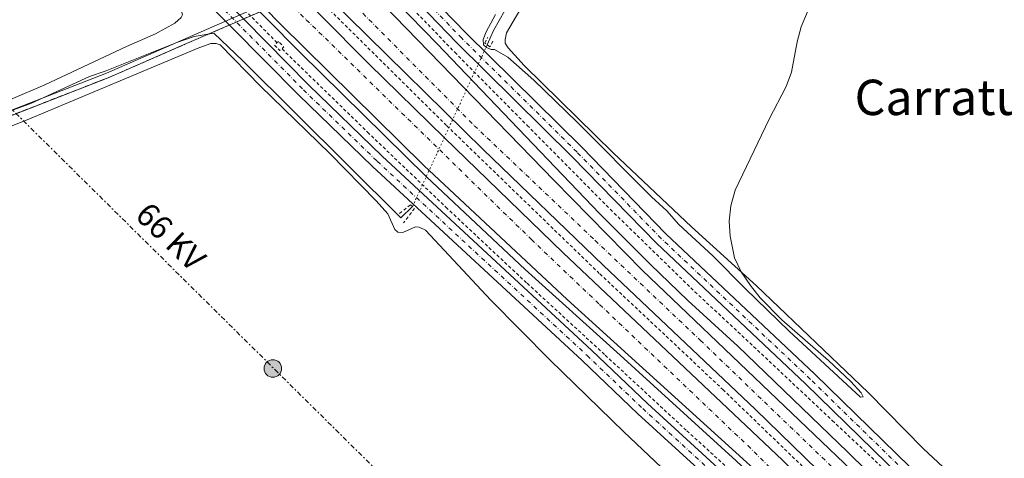
# Model space of a CAD drawing. Units: metres. Extents: x 622581 to 626076, y 4643905 to 4646277.
# Drawn here: x 625469 to 625789, y 4645391 to 4645534 of the extents above; entities that cross this region are included whole.
import ezdxf
from ezdxf.enums import TextEntityAlignment as Align

# ---------------------------------------------------------------- set-up
doc = ezdxf.new("R2010")
doc.units = ezdxf.units.M
doc.header["$MEASUREMENT"] = 0
for name, pattern in [('DGN Style 2', [1.7399219301090239, 1.043953158065414, -0.6959687720436097]), ('DGN Style 3', [2.435890702152634, 1.739921930109024, -0.6959687720436097]), ('DGN Style 4', [2.7856150101045474, 1.391937544087219, -0.6959687720436097, 0.001739921930109024, -0.6959687720436097]), ('DGN Style 5', [1.217945351076317, 0.5219765790327072, -0.6959687720436097]), ('DGN Style 7', [3.4798438602180486, 1.565929737098122, -0.6959687720436097, 0.5219765790327072, -0.6959687720436097])]:
    doc.linetypes.add(name, pattern=pattern)
for name, color, linetype, lineweight in [('Acequia sin especificar', 4, 'Continuous', 0), ('Acequia sin especificar no vista', 4, 'DGN Style 5', 0), ('Autopista', 135, 'Continuous', 0), ('autovía', 7, 'DGN Style 4', 0), ('Carretera', 9, 'Continuous', 0), ('Curva de nivel intermedia', 30, 'Continuous', 0), ('Eje de carretera', 7, 'DGN Style 4', 0), ('Gasoducto', 7, 'Continuous', 13), ('Límite de municipio', 7, 'Continuous', 0), ('Línea blanca (vial)', 7, 'Continuous', 13), ('Línea de asfalto', 7, 'Continuous', 13), ('Línea de cambio de uso (parcela vista)', 92, 'Continuous', 0), ('Línea de cuneta (fondo)', 4, 'DGN Style 2', 0), ('Línea eléctrica', 6, 'DGN Style 7', 0), ('Pontón-alcantarilla (pasos de agua)', 1, 'DGN Style 2', 0), ('Poste tendido eléctrico', 7, 'Continuous', 0), ('Tensión línea eléctrica', 7, 'Continuous', 0), ('Texto de Área (paraje) menor', 7, 'Continuous', 0), ('Torre eléctrica grande', 7, 'Continuous', 0), ('Zona delimitada', 6, 'Continuous', 0)]:
    doc.layers.add(name, color=color, linetype=linetype, lineweight=lineweight)
doc.styles.add('Style-Arial', font='arial.ttf')

# ---------------------------------------------------------------- blocks, each defined once
blk = doc.blocks.new('5PELE')
at = {"layer": 'Torre eléctrica grande', "linetype": 'Continuous', "lineweight": 0}
h = blk.add_hatch(color=9, dxfattribs=at)
edge = h.paths.add_edge_path()
edge.add_arc((-2.000000476837158e-05, 0), 0.2850000000000001, 0, 360)
at = {"layer": 'Torre eléctrica grande', "color": 252, "linetype": 'Continuous', "lineweight": 0}
blk.add_circle((-2.000000476837158e-05, 0), 0.2850000000000001, dxfattribs=at)

msp = doc.modelspace()

# ---------------------------------------------------------------- linework, layer by layer
at = {"layer": 'Acequia sin especificar', "color": 4, "linetype": 'Continuous', "lineweight": 0}
for points in [[(625621.2699999996, 4645525.359999999, 259.5800000000018), (625623.3200000003, 4645529.980000001, 259.4799999999959), (625626.9600000001, 4645536.460000001, 259.3000000000029), (625629.9699999997, 4645541.76, 259.3000000000029), (625635.5899999999, 4645549.970000001, 259.1100000000006), (625637.8600000005, 4645553.82, 259.0200000000041), (625640.2699999996, 4645558.850000001, 259.0200000000041), (625648.7199999997, 4645573.529999999, 259.0200000000041), (625651.0999999996, 4645578.630000001, 259.0200000000041), (625654.7199999997, 4645584.82, 258.9199999999983), (625662.6600000003, 4645596.59, 258.7400000000052), (625665.2400000002, 4645598.939999999, 258.7400000000052), (625670.9400000004, 4645601.949999999, 258.7400000000052), (625679.2999999998, 4645605.439999999, 258.4600000000065), (625686.4500000002, 4645609.029999999, 258.3699999999953), (625691.7100000001, 4645612.310000001, 258.3699999999953), (625707, 4645619.09, 258.0899999999965), (625718.25, 4645623.65, 257.8999999999942), (625725.6699999999, 4645627.25, 257.8099999999977), (625731.9600000001, 4645629.83, 257.7200000000012), (625736.8899999997, 4645631.4, 257.7200000000012), (625747.9900000002, 4645635.91, 257.7200000000012), (625776.5199999996, 4645648.4, 257.7200000000012), (625800.2599999999, 4645658.15, 257.7200000000012)], [(625299.9900000002, 4645432.970000001, 262.8300000000018), (625308.2800000003, 4645436.25, 262.8300000000018), (625322.2800000003, 4645443.480000001, 262.7599999999948), (625330.4400000004, 4645448.24, 262.6100000000006), (625337.7100000001, 4645450.58, 262.6499999999942), (625370.8399999999, 4645465.779999999, 261.7200000000012), (625393.3099999997, 4645474.279999999, 261.3800000000047), (625416.0300000003, 4645483.789999999, 261.3099999999977), (625457.7100000001, 4645500.640000001, 261.0500000000029), (625473.2999999998, 4645506.439999999, 260.9400000000023), (625492.1399999997, 4645515.100000001, 260.9400000000023), (625497.2199999997, 4645516.810000001, 260.9400000000023), (625520.5099999999, 4645526.050000001, 260.9400000000023), (625526.1699999999, 4645528.08, 260.8399999999965), (625532.5499999998, 4645529.130000001, 260.8399999999965), (625541.9400000004, 4645520.189999999, 260.8399999999965), (625593.2199999997, 4645469.16, 260.8399999999965), (625597.0099999999, 4645472.850000001, 260.8399999999965)]]:
    msp.add_polyline3d(points, dxfattribs=at)
at = {"layer": 'Acequia sin especificar no vista', "color": 4, "linetype": 'DGN Style 5', "lineweight": 0, "extrusion": (0.009133813962518915, 0.01976985041923148, 0.999762835104856), "elevation": 97815.16821385783, "flags": 128}
msp.add_lwpolyline([(1380437.634576922, -4478461.099189826), (1380437.634576922, -4478518.956214464)], dxfattribs=at)
at = {"layer": 'Autopista', "color": 135, "linetype": 'Continuous', "lineweight": 0}
for points in [[(625313.4800000002, 4645792.379999998, 262.9600000000065), (625478.1900000006, 4645626.319999999, 262.179999999993), (625501.7800000008, 4645601.620000001, 261.9799999999959), (625519.6000000018, 4645582.890000001, 261.9799999999959), (625582.8700000009, 4645519.199999998, 261.9799999999959), (625607.410000001, 4645495.100000001, 262.070000000007), (625645.8899999997, 4645457.789999999, 262.429999999993), (625717.089999999, 4645390.45, 262.8899999999995)], [(625712.4600000001, 4645383.470000001, 263.179999999993), (625647.2500000009, 4645442.670000004, 262.5800000000018), (625600.7199999989, 4645486.12, 262.179999999993), (625554.2899999997, 4645531.95, 262.0099999999948), (625532.8000000007, 4645553.929999999, 262.0200000000041), (625462.9699999992, 4645629.370000001, 262.3300000000018), (625461.7800000022, 4645630.73, 262.3300000000018), (625308.089999999, 4645787.680000001, 262.8999999999942)], [(625336.0100000009, 4645789.489999998, 262.7899999999936), (625496.6499999989, 4645625.820000002, 262.2200000000012), (625561.7100000004, 4645565.04, 261.929999999993), (625642.9699999982, 4645481.330000003, 262.3899999999995), (625671.7100000004, 4645452.100000001, 262.6199999999953), (625754.1499999984, 4645373.309999999, 263.3099999999977), (625807.9200000024, 4645319.960000001, 263.5899999999965), (625862.5500000002, 4645264.819999999, 263.9400000000023), (626056.0199999985, 4645069.82, 264.2700000000041), (626056.2199999997, 4645058.690000001, 264.1900000000023), (626028.5599999994, 4645086.710000001, 264.2299999999959), (626006.980000001, 4645108.100000001, 264.179999999993), (625845.3500000006, 4645271.210000002, 264.1399999999995), (625761.0100000026, 4645355.649999999, 263.929999999993), (625708.2699999991, 4645406.999999999, 262.9700000000012), (625658.9899999978, 4645453.690000002, 262.5899999999965), (625619.9999999995, 4645491.34, 262.4100000000035), (625576.1000000006, 4645534.470000001, 262.3899999999995), (625548.1299999995, 4645562.800000001, 262.1100000000006), (625481.8999999989, 4645629.46, 262.0899999999965), (625415.7300000008, 4645697.649999999, 262.679999999993), (625334.7500000002, 4645780.510000002, 262.8500000000058)]]:
    msp.add_polyline3d(points, dxfattribs=at)
at = {"layer": 'autovía', "color": 7, "linetype": 'DGN Style 4', "lineweight": 0}
for points in [[(625558.5000000002, 4645558.090000002, 262.0899999999965), (625617.1099999989, 4645499.080000003, 262.3699999999953), (625656.3200000008, 4645461.82, 262.5399999999937), (625690.4499999997, 4645429.390000002, 262.800000000003), (625768.0700000008, 4645354.719999999, 263.6399999999995), (625840.3299999975, 4645282.210000002, 263.9400000000024), (625962.1000000002, 4645159.789999999, 264.1300000000048), (626056.1099999996, 4645064.770000001, 264.2299999999959)], [(625562.5300000003, 4645533.510000004, 261.9900000000052), (625635.6099999995, 4645462.130000001, 262.3899999999995), (625657.7600000004, 4645441.02, 262.5700000000072), (625705.8299999977, 4645395.190000001, 262.9600000000065), (625830.1199999994, 4645272.530000002, 263.7400000000052), (625913.2100000001, 4645188.420000002, 263.7899999999936), (626009.3699999999, 4645092.480000001, 263.8999999999941), (626056.4600000007, 4645045.039999999, 264.3899999999994)]]:
    msp.add_polyline3d(points, dxfattribs=at)
at = {"layer": 'Carretera', "color": 9, "linetype": 'Continuous', "lineweight": 0}
for points in [[(625728.6499999994, 4645352.11, 262.570000000007), (625670.2100000007, 4645405.550000001, 262.4100000000035), (625652.1200000013, 4645422.809999999, 262.3000000000029), (625584.0100000009, 4645485.870000003, 261.8899999999995), (625560.0300000019, 4645509.109999999, 261.8800000000047), (625527.32, 4645542.180000001, 261.7599999999948), (625508.6900000019, 4645560.29, 261.5500000000029), (625490.6400000006, 4645577.56, 261.6699999999983), (625455.6499999989, 4645612.170000001, 261.7799999999988)], [(625464.4699999989, 4645612.090000001, 261.8399999999965), (625473.9999999999, 4645603.140000001, 261.8899999999995), (625563.2300000006, 4645512.34, 261.8800000000047), (625587.129999999, 4645489.170000001, 261.8899999999995), (625655.2300000006, 4645426.120000001, 262.3000000000029), (625673.3099999987, 4645408.87, 262.4100000000035), (625731.7600000009, 4645355.420000004, 262.570000000007)], [(625602.4400000023, 4645541.63, 261.7100000000065), (625614.539999999, 4645529.02, 261.6600000000035), (625651.9699999993, 4645492.059999999, 261.7599999999948), (625679.280000001, 4645464.019999999, 261.7100000000065), (625727.629999998, 4645418.399999999, 261.7100000000065), (625784.9899999994, 4645362.379999998, 261.7100000000065)], [(625781.8900000014, 4645359.289999999, 261.7100000000065), (625724.6000000016, 4645415.239999998, 261.7100000000065), (625676.2099999998, 4645460.899999999, 261.7100000000065), (625648.8700000015, 4645488.980000001, 261.7599999999948), (625611.4200000009, 4645525.949999999, 261.6600000000035), (625599.3099999984, 4645538.580000003, 261.7100000000065)]]:
    msp.add_polyline3d(points, dxfattribs=at)
at = {"layer": 'Curva de nivel intermedia', "color": 30, "linetype": 'Continuous', "lineweight": 0, "elevation": 260.0000000000001, "flags": 128}
msp.add_lwpolyline([(625623.9800000021, 4645535.17), (625620.890000001, 4645529.529999998), (625619.9400000009, 4645527.08), (625620.1100000008, 4645525.319999999), (625621.0700000019, 4645524.499999999), (625622.5899999996, 4645523.789999999), (625623.6300000012, 4645523.819999999), (625627.9500000018, 4645521.289999999), (625636.3499999995, 4645513.890000001), (625650.5200000005, 4645500.23), (625674.5900000011, 4645475.989999998), (625679.5900000012, 4645471.46), (625683.5000000005, 4645466.99), (625694.5500000013, 4645456.849999999), (625705.1200000015, 4645446.09), (625719.3000000014, 4645432.380000001), (625742.400000002, 4645410.9), (625743.3200000006, 4645411.039999999), (625742.7000000017, 4645412.369999999), (625739.3200000019, 4645416.03), (625732.0300000008, 4645422.87), (625716.8600000006, 4645436.07), (625709.86, 4645443.23), (625706.7100000007, 4645447.140000001), (625703.6600000019, 4645451.659999999), (625701.5700000019, 4645456.21), (625700.1200000013, 4645463.199999999), (625699.8300000008, 4645468.039999999), (625700.3200000003, 4645473.009999999), (625701.7599999999, 4645478.119999999), (625712.8300000007, 4645501.210000001), (625718.270000001, 4645511.81), (625720.000000001, 4645516.449999998), (625721.9299999999, 4645526.32), (625723.2199999997, 4645531.180000001), (625725.4800000017, 4645536.600000001)], dxfattribs=at)
at = {"layer": 'Eje de carretera', "color": 7, "linetype": 'DGN Style 4', "lineweight": 0, "extrusion": (0.00147502499899411, -0.001377434123148987, 0.9999979634861708), "elevation": -5214.20654026834, "flags": 128}
msp.add_lwpolyline([(625481.6099955546, 4645605.304455543), (625561.4630383662, 4645530.73481633)], dxfattribs=at)
at = {"layer": 'Eje de carretera', "color": 7, "linetype": 'DGN Style 4', "lineweight": 0}
for points in [[(625347.6600000003, 4645694.030000003, 262.7400000000052), (625395.6099999992, 4645649.530000003, 262.6000000000058), (625414.579999997, 4645630.070000002, 262.1600000000035), (625420.1400000004, 4645628.030000002, 261.9400000000025), (625442.9400000013, 4645623.280000003, 261.8600000000006), (625445.7399999977, 4645622.109999999, 261.8300000000018), (625450.0599999982, 4645619.59, 261.7899999999937), (625459.5399999977, 4645612.890000002, 261.8000000000031), (625463.4299999991, 4645609.760000002, 261.8099999999977), (625491.350000001, 4645581.720000001, 261.7899999999937), (625561.6299999995, 4645510.730000001, 261.8800000000047), (625585.5700000006, 4645487.520000001, 261.8899999999995), (625653.6799999988, 4645424.470000001, 262.3000000000029), (625671.7600000014, 4645407.210000002, 262.4100000000034), (625730.2100000014, 4645353.770000001, 262.5700000000072)], [(625783.44, 4645360.840000001, 261.7100000000063), (625726.1200000009, 4645416.820000002, 261.7100000000063), (625677.7499999994, 4645462.460000002, 261.7100000000063), (625650.420000002, 4645490.52, 261.7599999999948), (625612.9800000006, 4645527.489999999, 261.6600000000036), (625600.8799999993, 4645540.109999999, 261.7100000000063), (625569.1000000017, 4645572.160000003, 261.7700000000041), (625553.6299999976, 4645588.510000003, 261.8800000000047), (625527.1999999988, 4645614.850000001, 262.050000000003), (625501.6900000009, 4645639.710000001, 261.979999999996), (625491.5799999967, 4645650.559999999, 261.7100000000063), (625486.3500000008, 4645657.500000001, 261.6600000000036), (625481.4200000024, 4645666.280000002, 261.6999999999971), (625478.2500000006, 4645675.109999999, 261.2599999999949)]]:
    msp.add_polyline3d(points, dxfattribs=at)
at = {"layer": 'Gasoducto', "color": 7, "linetype": 'Continuous', "lineweight": 13, "extrusion": (-0.00201190649803246, 0.001947485867724836, 0.999996079757835), "elevation": 8070.45377130832, "flags": 128}
msp.add_lwpolyline([(623259.7237336166, 4646222.73378097), (625607.6673906334, 4643949.979471027)], dxfattribs=at)
at = {"layer": 'Límite de municipio', "color": 7, "linetype": 'Continuous', "lineweight": 0}
msp.add_polyline3d([(625306.4600000009, 4645435.230000001, 263.85), (625344.4800000006, 4645454.899999999, 263.13), (625395.4400000013, 4645476, 262.35), (625447.0500000007, 4645496.469999999, 261.92), (625497.6499999985, 4645516.170000002, 261.57), (625551.5100000016, 4645539.600000001, 262), (625568.6600000003, 4645551, 262.12), (625586.1799999997, 4645563.550000001, 261.2800000000001), (625601.0700000003, 4645572.25, 260.23), (625640.75, 4645591.82, 259.74), (625684.4899999984, 4645610.670000002, 259.19), (625753.7899999992, 4645639.88, 258.58), (625811.5599999987, 4645665.77, 258.0300000000001), (625831.4200000018, 4645673.77, 258), (625873.0399999992, 4645689.670000002, 257.71), (625914.0100000016, 4645707.09, 257.54), (625943.3299999982, 4645721.440000001, 257.32)], dxfattribs=at)
at = {"layer": 'Línea blanca (vial)', "color": 7, "linetype": 'Continuous', "lineweight": 13}
for points in [[(625561.7100000001, 4645565.040000001, 261.9299999999931), (625642.9699999979, 4645481.330000003, 262.3899999999995), (625671.7100000001, 4645452.100000001, 262.6199999999953), (625754.1499999979, 4645373.309999999, 263.3099999999977), (625807.9200000019, 4645319.960000002, 263.5899999999966), (625862.5499999997, 4645264.82, 263.9400000000024), (626056.019999998, 4645069.82, 264.2700000000042)], [(625532.8000000002, 4645553.930000001, 262.0200000000041), (625554.2899999992, 4645531.950000001, 262.0099999999949), (625600.7199999985, 4645486.120000001, 262.179999999993), (625647.2500000005, 4645442.670000004, 262.5800000000018), (625712.4599999995, 4645383.470000001, 263.179999999993), (625744.6799999997, 4645353.670000004, 263.0200000000041), (625764.5199999991, 4645334.300000001, 263.3200000000069), (625850.5599999981, 4645247.690000001, 263.9100000000035), (625966.6499999987, 4645130.820000002, 263.5800000000018), (625995.8099999991, 4645101.27, 263.6699999999982), (626020.0899999997, 4645076.980000002, 264.0500000000029), (626056.55, 4645040.2, 264.4199999999983)]]:
    msp.add_polyline3d(points, dxfattribs=at)
at = {"layer": 'Línea de asfalto', "color": 7, "linetype": 'Continuous', "lineweight": 13}
for points in [[(625475.9200000016, 4645674.420000002, 261.3600000000005), (625479.6700000021, 4645664.88, 261.6999999999971), (625484.5100000014, 4645656.300000001, 261.6600000000036), (625489.899999998, 4645649.149999999, 261.7100000000063), (625500.1199999995, 4645638.180000001, 261.979999999996), (625525.6599999988, 4645613.289999999, 262.050000000003), (625552.0599999984, 4645586.980000001, 261.8800000000047), (625567.5300000004, 4645570.640000002, 261.7700000000041), (625599.3099999981, 4645538.580000003, 261.7100000000063), (625611.4200000004, 4645525.949999999, 261.6600000000036), (625648.8700000008, 4645488.980000001, 261.7599999999948), (625676.2099999995, 4645460.899999999, 261.7100000000063), (625724.600000001, 4645415.239999998, 261.7100000000063), (625781.890000001, 4645359.29, 261.7100000000063)], [(625469.4999999999, 4645665.170000002, 262.0299999999989), (625478.5700000002, 4645654.180000001, 262.1300000000046), (625483.4400000006, 4645649.690000001, 262.1199999999954), (625518.7199999986, 4645613.91, 261.7400000000052), (625553.9600000007, 4645577.340000001, 261.6499999999942), (625596.1200000006, 4645534.81, 262.0200000000041), (625605.03, 4645525.640000001, 261.8399999999966), (625657.6700000007, 4645470.580000003, 262.1199999999954), (625674.229999999, 4645453.980000001, 262.1199999999954), (625686.4100000008, 4645442.330000004, 262.2100000000065), (625702.6700000018, 4645427.539999999, 262.5800000000018), (625738.3500000018, 4645393.120000003, 263.2299999999959), (625793.3199999996, 4645339.090000001, 263.2299999999959), (625862.4299999991, 4645269.219999999, 264.2599999999948), (625894.6999999983, 4645236.25, 264.1600000000034), (625949.5599999987, 4645181.050000002, 264.070000000007), (625982.19, 4645148.57, 263.7500000000001), (626025.899999999, 4645104.590000001, 263.9400000000024), (626036.2500000001, 4645094.300000003, 264.2299999999959), (626055.9399999998, 4645074.34, 264.1999999999972)], [(625784.989999999, 4645362.38, 261.7100000000063), (625727.6299999976, 4645418.399999999, 261.7100000000063), (625679.2800000005, 4645464.02, 261.7100000000063), (625651.9699999989, 4645492.06, 261.7599999999948), (625614.5399999986, 4645529.020000001, 261.6600000000036), (625602.4400000017, 4645541.63, 261.7100000000063), (625570.6700000009, 4645573.680000001, 261.7700000000041), (625555.19, 4645590.030000002, 261.8800000000047), (625528.73, 4645616.410000003, 262.050000000003), (625503.2499999988, 4645641.239999998, 261.979999999996), (625493.260000002, 4645651.960000004, 261.7100000000063), (625488.1799999992, 4645658.699999999, 261.6600000000036), (625486.170000002, 4645662.250000001, 261.6799999999931)], [(625438.8399999999, 4645643.239999998, 261.7400000000052), (625470.8999999991, 4645613.350000001, 261.7799999999988), (625516.6800000002, 4645567.280000002, 261.8899999999995), (625560.5199999987, 4645522.880000001, 261.8200000000071), (625601.5399999986, 4645482.530000002, 261.9900000000052), (625633.6000000001, 4645452.41, 262.070000000007), (625664.420000001, 4645424.539999999, 262.179999999993), (625702.1199999996, 4645390.300000001, 263.0299999999989), (625720.1299999985, 4645373.260000002, 262.9100000000035), (625736.699999998, 4645358.170000004, 262.9199999999981), (625747.4299999991, 4645348, 263.0800000000019), (625857.5699999997, 4645237.390000002, 263.8899999999995), (625970.6499999977, 4645123.300000002, 263.6000000000058), (626018.0899999993, 4645074.989999998, 264.0500000000029), (626054.2899999982, 4645038.480000001, 264.4199999999983), (626056.6200000015, 4645036.109999999, 264.4199999999983)], [(625731.7600000004, 4645355.420000004, 262.5700000000072), (625673.3099999981, 4645408.870000001, 262.4100000000034), (625655.23, 4645426.120000003, 262.3000000000029), (625587.1299999985, 4645489.170000002, 261.8899999999995), (625563.23, 4645512.34, 261.8800000000047), (625473.9999999994, 4645603.140000002, 261.8899999999995), (625464.4699999985, 4645612.090000001, 261.8399999999966), (625458.7300000007, 4645616.899999999, 261.8000000000031), (625455.399999998, 4645619.230000001, 261.7799999999988), (625451.0399999995, 4645621.690000001, 261.8000000000031), (625440.4800000006, 4645626.45, 261.9299999999931), (625431.6400000004, 4645629.440000003, 262.0299999999989), (625421.8599999992, 4645632.420000004, 261.8399999999966)], [(626056.2199999993, 4645058.690000001, 264.1900000000023), (626028.5599999989, 4645086.710000002, 264.2299999999959), (626006.9800000006, 4645108.100000002, 264.179999999993), (625845.35, 4645271.210000004, 264.1399999999995), (625761.0100000021, 4645355.649999999, 263.929999999993), (625708.2699999987, 4645407, 262.9700000000011), (625658.9899999973, 4645453.690000003, 262.5899999999966), (625619.9999999991, 4645491.34, 262.4100000000034), (625576.1000000001, 4645534.470000001, 262.3899999999995), (625548.1299999991, 4645562.800000001, 262.1100000000006), (625481.8999999984, 4645629.460000001, 262.0899999999965)], [(625478.1900000002, 4645626.32, 262.179999999993), (625501.7800000003, 4645601.620000003, 261.979999999996), (625519.6000000014, 4645582.890000001, 261.979999999996), (625582.8700000005, 4645519.199999999, 261.979999999996), (625607.4100000005, 4645495.100000001, 262.070000000007), (625645.8899999993, 4645457.79, 262.429999999993), (625717.0899999986, 4645390.45, 262.8899999999995), (625757.409999999, 4645351.300000002, 263.0800000000019), (625818.8099999973, 4645289.77, 263.6399999999995), (625872.510000002, 4645235.500000001, 263.9100000000035), (625977.409999999, 4645129.770000001, 263.820000000007), (626025.1700000003, 4645082.010000002, 264.0500000000029), (626056.36, 4645050.550000001, 264.3699999999953)], [(625421.5300000006, 4645623.719999999, 262.0099999999949), (625428.4400000018, 4645623.609999999, 261.9299999999931), (625434.4499999977, 4645622.99, 261.8699999999955), (625437.3999999982, 4645622.350000002, 261.8500000000058), (625443.1200000002, 4645620.430000001, 261.8099999999977), (625448.489999997, 4645617.690000002, 261.7799999999988), (625451.0100000005, 4645616.030000002, 261.7799999999988), (625455.6499999984, 4645612.170000002, 261.7799999999988), (625490.6400000001, 4645577.56, 261.6699999999983), (625508.6900000015, 4645560.290000001, 261.5500000000029), (625527.3199999996, 4645542.180000002, 261.7599999999948), (625560.0300000014, 4645509.109999999, 261.8800000000047), (625584.0100000004, 4645485.870000003, 261.8899999999995), (625652.1200000008, 4645422.81, 262.3000000000029), (625670.2100000002, 4645405.550000002, 262.4100000000034), (625728.649999999, 4645352.11, 262.5700000000072)]]:
    msp.add_polyline3d(points, dxfattribs=at)
at = {"layer": 'Línea de cambio de uso (parcela vista)', "color": 92, "linetype": 'Continuous', "lineweight": 0}
for points in [[(625778.54, 4645379.529999999, 260.4600000000065), (625762.8600000005, 4645394.140000001, 260.4600000000065), (625744.9500000002, 4645412.430000001, 260.4600000000065), (625708.7000000002, 4645447.060000001, 260.0899999999965), (625687.6100000005, 4645466.289999999, 259.7200000000012), (625662.1699999999, 4645490.300000001, 259.7200000000012), (625633.2100000001, 4645518.67, 259.8999999999942), (625628.0800000001, 4645524.42, 259.8999999999942), (625627.1299999999, 4645525.92, 259.8999999999942), (625627.1200000001, 4645527.09, 259.8999999999942), (625627.5300000003, 4645529.24, 259.8999999999942), (625634.3799999999, 4645540.980000001, 260.0899999999965), (625654.7100000001, 4645577.789999999, 259.8999999999942), (625661.1799999997, 4645587.77, 259.8999999999942), (625665.1900000004, 4645591.859999999, 259.8999999999942), (625670.6600000003, 4645595.630000001, 259.8999999999942), (625681.1699999999, 4645602.140000001, 259.7200000000012), (625706.0099999999, 4645615.5, 259.3099999999977), (625723.1299999999, 4645621.119999999, 259.3099999999977), (625730.2699999996, 4645624.08, 259.1199999999953), (625740.75, 4645629.119999999, 258.929999999993), (625773.7199999997, 4645643.439999999, 258.3800000000047), (625798.2000000002, 4645653.470000001, 258.3800000000047)], [(625468.6799999997, 4645590.439999999, 261.7400000000052), (625490.2800000003, 4645569.65, 261.7400000000052), (625499.7800000003, 4645560.289999999, 262.0200000000041), (625505.9699999997, 4645553.9, 261.9199999999983), (625521.9699999997, 4645536.609999999, 261.9199999999983), (625522.3799999999, 4645535.08, 261.9199999999983), (625521.9199999999, 4645534.24, 261.8300000000018), (625519.8499999996, 4645532.42, 261.8300000000018), (625513.6399999997, 4645528.91, 261.8300000000018), (625504.2199999997, 4645524.779999999, 261.9199999999983), (625477.6200000001, 4645512.390000001, 261.6300000000047), (625466.5599999997, 4645507.58, 261.6600000000035)], [(625457.6100000005, 4645495.359999999, 261.7400000000052), (625471.9699999997, 4645500.960000001, 261.3600000000006), (625527.6900000004, 4645524.390000001, 261.179999999993), (625531.5, 4645525.75, 261.179999999993), (625533.2599999999, 4645525.82, 261.179999999993), (625534.5800000001, 4645525.289999999, 261.179999999993), (625547.6799999997, 4645511.970000001, 261.2700000000041), (625570.1699999999, 4645490.050000001, 261.2700000000041), (625585.2199999997, 4645474.699999999, 261.179999999993), (625589.0300000003, 4645470.430000001, 261.179999999993), (625591.2800000003, 4645465.4, 261.2700000000041), (625592.29, 4645464.539999999, 261.2700000000041), (625593.8300000001, 4645464.430000001, 261.2700000000041), (625598.0300000003, 4645466.24, 261.6100000000006), (625599.2100000001, 4645466.09, 261.6100000000006), (625601.1900000004, 4645465.109999999, 261.6100000000006), (625622.4500000002, 4645442.390000001, 261.6100000000006), (625641.6900000004, 4645422.890000001, 261.6100000000006), (625665.6100000005, 4645399.689999999, 261.6100000000006), (625716.4000000004, 4645351.619999999, 261.6100000000006)]]:
    msp.add_polyline3d(points, dxfattribs=at)
at = {"layer": 'Línea de cambio de uso (parcela vista)', "color": 7, "linetype": 'DGN Style 3', "lineweight": 0}
for points in [[(625523.6799999997, 4645525.730000001, 264.5200000000041), (625552.29, 4645538.17, 263.6600000000035)], [(625275.7800000003, 4645419.76, 264.2200000000012), (625307.1600000003, 4645433.77, 264.25), (625345.1600000003, 4645453.430000001, 264.2799999999988), (625396.0499999998, 4645474.5, 264.3500000000058), (625447.6399999997, 4645494.970000001, 264.4199999999983), (625498.2699999996, 4645514.680000001, 264.4900000000052), (625523.6799999997, 4645525.730000001, 264.5200000000041)]]:
    msp.add_polyline3d(points, dxfattribs=at)
at = {"layer": 'Línea de cuneta (fondo)', "color": 4, "linetype": 'DGN Style 2', "lineweight": 0}
for points in [[(626056.29, 4645054.720000001, 263.3999999999942), (626022.1699999999, 4645089.199999999, 263.4900000000052), (625971.1600000003, 4645140.5, 263.1199999999953), (625942.1699999999, 4645170.17, 263.1000000000058), (625900.0099999999, 4645212.15, 263.1000000000058), (625862.1399999997, 4645250.779999999, 263.4700000000012), (625798.4400000004, 4645314.939999999, 262.9199999999983), (625751.0999999996, 4645361.92, 262.6399999999995), (625697.8899999997, 4645413.289999999, 262.1300000000047), (625657.6600000003, 4645451.119999999, 261.9499999999971), (625608.0300000003, 4645499.17, 261.7400000000052), (625542.6900000004, 4645563.869999999, 261.3699999999953), (625517.0800000001, 4645589.83, 261.2799999999988), (625481.0800000001, 4645626.83, 261.8399999999965)], [(625468.1799999997, 4645612.279999999, 261.6499999999942), (625487.6900000004, 4645592.52, 261.5899999999965), (625513.4400000004, 4645566.33, 261.5899999999965), (625532.79, 4645546.609999999, 261.6499999999942), (625553.0499999998, 4645526.01, 261.5899999999965)], [(625582.7599999999, 4645551.970000001, 261.1300000000047), (625610.7300000006, 4645522.91, 261.3000000000029), (625634.2100000001, 4645499.199999999, 261.25), (625661.2400000002, 4645471.9, 261.3000000000029), (625688.6799999997, 4645445.17, 261.3000000000029), (625711.5599999997, 4645423.82, 261.3000000000029), (625733.2999999998, 4645403.300000001, 261.3600000000006), (625755.8899999997, 4645382.09, 261.4799999999959), (625781.0700000003, 4645357.15, 261.4799999999959), (625800.4199999999, 4645337.57, 261.6999999999971), (625814.2199999997, 4645323.359999999, 261.7599999999948), (625829.1699999999, 4645307.640000001, 262.5599999999977), (625850.25, 4645285.01, 263.4199999999983), (625868.7400000002, 4645266.109999999, 263.6000000000058), (625885.3899999997, 4645249.15, 263.8300000000018)], [(625867.8899999997, 4645222.279999999, 263.7100000000065), (625841.5599999997, 4645249.59, 263.7100000000065), (625811.2599999999, 4645280.189999999, 263.0200000000041), (625777.7000000002, 4645313.130000001, 262.6199999999953), (625745.5599999997, 4645344.83, 262.3899999999995), (625713.8700000001, 4645374.710000001, 262.3399999999965), (625685.8799999999, 4645400.180000001, 262.2200000000012), (625659.3200000003, 4645424.82, 262.1600000000035), (625634.0300000003, 4645448.09, 261.929999999993), (625608.3099999997, 4645472.189999999, 261.820000000007), (625582.8600000005, 4645496.57, 261.7599999999948), (625554.6100000005, 4645524.08, 261.5299999999988)]]:
    msp.add_polyline3d(points, dxfattribs=at)
at = {"layer": 'Línea eléctrica', "color": 6, "linetype": 'DGN Style 7', "lineweight": 0, "extrusion": (-0.1184184797764297, -0.1178693645397441, 0.9859431406275091), "elevation": -621367.2049282293, "flags": 128}
msp.add_lwpolyline([(-2852316.199208636, 3668261.460916631), (-2852277.8026582, 3668261.221512062), (-2850417.142553806, 3668275.525935113)], dxfattribs=at)
at = {"layer": 'Línea eléctrica', "color": 6, "linetype": 'DGN Style 7', "lineweight": 0, "extrusion": (0.6515384298039874, 0.6544400692205804, 0.3836741720354874), "elevation": 3447730.236832678, "flags": 128}
msp.add_lwpolyline([(2835468.085812895, -1432143.097569556), (2835374.082703843, -1432143.216685688), (2833368.923553184, -1432140.119666244)], dxfattribs=at)
at = {"layer": 'Pontón-alcantarilla (pasos de agua)', "color": 1, "linetype": 'DGN Style 2', "lineweight": 0, "elevation": 261.5299999999989, "flags": 128}
msp.add_lwpolyline([(625553.5199999996, 4645526.460000001), (625552.2400000002, 4645525.25), (625553.9500000002, 4645523.449999999), (625555.2300000006, 4645524.67), (625553.5199999996, 4645526.460000001)], dxfattribs=at)
at = {"layer": 'Pontón-alcantarilla (pasos de agua)', "color": 1, "linetype": 'DGN Style 2', "lineweight": 0}
for points in [[(625623.1200000001, 4645526.539999999, 260.0200000000041), (625622.2400000002, 4645524.710000001, 260.3899999999995), (625620.4500000002, 4645525.9, 260.3600000000006), (625621.4400000004, 4645527.83, 259.8099999999977)], [(625592.7800000003, 4645470.57, 260.9499999999971), (625596.4000000004, 4645473.41, 261.179999999993), (625597.7000000002, 4645472.230000001, 261.179999999993), (625594.0899999999, 4645467.550000001, 260.9900000000052)]]:
    msp.add_polyline3d(points, dxfattribs=at)
at = {"layer": 'Zona delimitada', "color": 6, "linetype": 'Continuous', "lineweight": 0}
msp.add_polyline3d([(625447.6399999997, 4645494.970000001, 261.8600000000006), (625498.2699999996, 4645514.680000001, 261.4499999999971), (625523.6799999997, 4645525.730000001, 261.3699999999953), (625552.29, 4645538.17, 262)], dxfattribs=at)

# ---------------------------------------------------------------- block references
at = {"layer": 'Poste tendido eléctrico', "color": 7, "linetype": 'Continuous', "lineweight": 0, "xscale": 10, "yscale": 10, "zscale": 10}
msp.add_blockref('5PELE', (625551.6700000024, 4645420.249999999, 261.9700000000012), dxfattribs=at)

# ---------------------------------------------------------------- texts
at = {"layer": 'Tensión línea eléctrica', "color": 7, "linetype": 'Continuous', "lineweight": 0, "style": 'Style-Arial'}
msp.add_text('66 KV', height=7.5, rotation=315.90947, dxfattribs=at).set_placement((625515.9312039337, 4645460.376373914, 261.7400000000052), align=Align.CENTER)
at = {"layer": 'Texto de Área (paraje) menor', "color": 7, "linetype": 'Continuous', "lineweight": 0, "style": 'Style-Arial'}
msp.add_text('Carratudela', height=11.5, dxfattribs=at).set_placement((625784.0204556851, 4645508.280010001, 260.1399999999995), align=Align.MIDDLE_CENTER)

doc.saveas('drawing.dxf')
